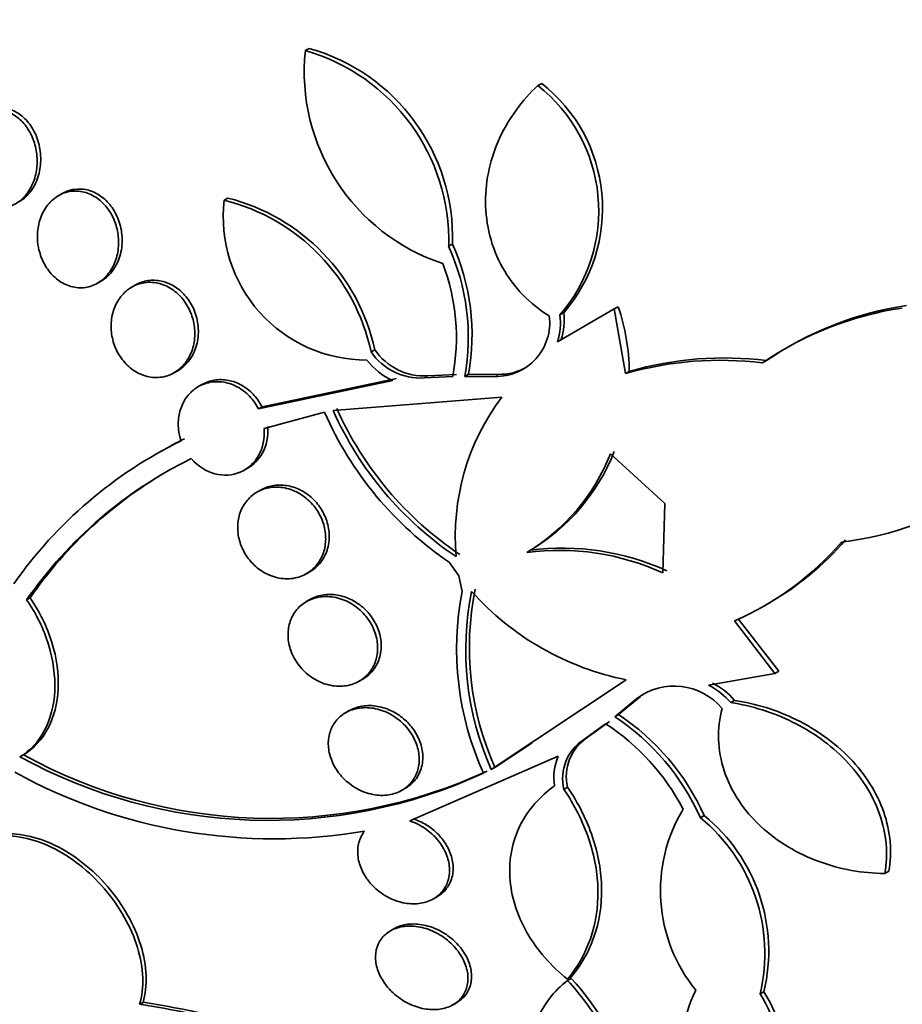
# Model space of a CAD drawing. Units: millimetres. Extents: x 0 to 1478, y 0 to 1758.
# Drawn here: x 229 to 236, y 456 to 464 of the extents above; entities that cross this region are included whole.
import ezdxf
from ezdxf import colors
from ezdxf.entities.mleader import LeaderData, LeaderLine
from ezdxf.math import Vec2, Vec3

# ---------------------------------------------------------------- set-up
doc = ezdxf.new("R2010")
doc.units = ezdxf.units.MM
doc.layers.add('DV6_Défaut', color=7, linetype='Continuous')
doc.layers.add('Défaut', color=7, linetype='Continuous')

# ---------------------------------------------------------------- blocks, each defined once
blk = doc.blocks.new('_DOT')
at = {"color": 0}
blk.add_line((0, 0), (-1, 0), dxfattribs=at)
at = {"color": 0, "const_width": 0.333}
blk.add_lwpolyline([(-0.1665, 0, 1), (0.1665, 0, 1)], format="xyb", close=True, dxfattribs=at)
blk = doc.blocks.new('SE5')
at = {"layer": 'DV6_Défaut', "color": 7, "linetype": 'Continuous', "lineweight": 35}
for p, q in [((231.4114, 464.2168), (231.4432, 464.2352)), ((233.3615, 463.9222), (233.3947, 463.9414)), ((229.3708, 463.0163), (229.3403, 462.9987)), ((230.7314, 462.9605), (230.7621, 462.9782)), ((232.6139, 462.5743), (232.6458, 462.5927)), ((229.6675, 462.2638), (229.6975, 462.2811)), ((229.985, 462.2485), (229.9549, 462.2311)), ((233.5261, 461.7719), (234.0034, 462.0481)), ((234.0034, 462.0481), (234.0362, 462.067)), ((234.0034, 462.0481), (234.0969, 461.5052)), ((233.5474, 461.9977), (233.5797, 462.0163)), ((231.9635, 461.6882), (231.9945, 461.7061)), ((235.2817, 461.6144), (235.2479, 461.5949)), ((230.3103, 461.5126), (230.3405, 461.53)), ((232.177, 461.4643), (231.0488, 461.2262)), ((232.408, 461.4689), (232.6478, 461.4801)), ((232.6792, 461.4982), (232.4391, 461.4869)), ((232.7495, 461.4822), (232.7809, 461.5003)), ((232.7495, 461.4822), (233.0012, 461.4808)), ((233.0328, 461.4991), (232.7809, 461.5003)), ((234.0969, 461.5052), (234.1295, 461.524)), ((230.5435, 461.4131), (230.5135, 461.3958)), ((231.0186, 461.2089), (232.146, 461.4465)), ((233.0594, 461.308), (231.6445, 461.1961)), ((231.0488, 461.2262), (231.0186, 461.2089)), ((231.5724, 461.1809), (231.0659, 461.0433)), ((230.2032, 460.8531), (230.1697, 460.8338)), ((234.4276, 460.4158), (233.9718, 460.8318)), ((230.8987, 460.6945), (230.9286, 460.7117)), ((231.0349, 460.5271), (231.0052, 460.51)), ((234.4118, 459.8325), (234.4276, 460.4158)), ((233.2684, 460.0045), (233.2997, 460.0225)), ((232.6988, 459.8085), (232.619, 459.9217)), ((231.4202, 459.8258), (231.45, 459.843)), ((232.7264, 459.6777), (232.6988, 459.8085)), ((229.102, 459.6229), (229.0733, 459.6064)), ((231.4496, 459.6087), (231.4196, 459.5914)), ((235.0109, 459.4294), (235.3503, 458.9893)), ((235.3831, 459.0082), (235.0435, 459.4482)), ((235.3503, 458.9893), (234.7952, 458.8896)), ((235.3503, 458.9893), (235.3831, 459.0082)), ((231.864, 458.9242), (231.8939, 458.9415)), ((232.9715, 458.1826), (234.1042, 458.9353)), ((234.1916, 458.7773), (234.0073, 458.6256)), ((234.0388, 458.6438), (234.2233, 458.7956)), ((234.9801, 458.7439), (235.0125, 458.7626)), ((231.7787, 458.6764), (231.7484, 458.6589)), ((233.9308, 458.5665), (233.7451, 458.4324)), ((233.7762, 458.4503), (233.9621, 458.5846)), ((234.0073, 458.6256), (234.0388, 458.6438)), ((233.3141, 458.4076), (233.002, 458.2002)), ((229.0172, 458.2893), (229.0457, 458.3058)), ((233.534, 458.2944), (232.2882, 457.7512)), ((232.9715, 458.1826), (233.002, 458.2002)), ((232.2217, 458.0084), (232.2516, 458.0256)), ((233.5805, 458.0161), (233.6114, 458.034)), ((234.7258, 457.7782), (234.7577, 457.7966)), ((236.2733, 457.3094), (236.3066, 457.3286)), ((232.4857, 457.0968), (232.5162, 457.1144)), ((232.1549, 456.8455), (232.1255, 456.8285)), ((233.6102, 456.4227), (233.6409, 456.4404)), ((233.6117, 456.4104), (233.6424, 456.4281)), ((235.2274, 456.2989), (235.2595, 456.3174)), ((230.0213, 456.2118), (230.05, 456.2284)), ((232.6507, 456.208), (232.6807, 456.2253))]:
    blk.add_line(p, q, dxfattribs=at)
at = {"layer": 'DV6_Défaut', "color": 7, "linetype": 'Continuous', "lineweight": 18}
for p, q in [((232.408, 461.4689), (232.4391, 461.4869)), ((233.0012, 461.4808), (233.0328, 461.4991)), ((234.1916, 458.7773), (234.2233, 458.7956)), ((233.7451, 458.4324), (233.7762, 458.4503))]:
    blk.add_line(p, q, dxfattribs=at)
at = {"layer": 'DV6_Défaut', "color": 7, "linetype": 'Continuous', "lineweight": 35}
for centre, radius, start, end in [((233.1002, 464.0399), 1.698, 174.02141, 251.63823), ((230.9528, 462.6195), 1.6618, 358.44017, 73.97971), ((230.9992, 462.6486), 1.6475, 358.05403, 74.36501), ((232.5679, 462.8905), 1.3372, 319.17333, 51.80458), ((232.538, 462.8714), 1.335, 319.12074, 51.91573), ((231.9236, 462.8196), 1.2006, 173.25846, 270.2169), ((230.3279, 461.337), 1.6729, 12.12123, 76.04412), ((230.3502, 461.3462), 1.6832, 12.34669, 75.83474), ((230.9161, 461.8091), 1.8623, 349.89014, 24.26197), ((230.9485, 461.8281), 1.8616, 349.8571, 24.249), ((230.9261, 461.808), 1.7526, 349.21802, 20.7314), ((232.3689, 461.501), 1.7608, 0.74793, 18.75107), ((236.824, 459.3078), 2.7776, 98.36634, 124.57305), ((236.8624, 459.3198), 2.7864, 98.40129, 124.5636), ((233.0103, 461.9322), 0.4514, 268.84867, 7.24738), ((233.0256, 461.9331), 0.5258, 342.14469, 7.05563), ((233.0568, 461.9521), 0.5269, 342.13562, 7.00281), ((232.3778, 461.9678), 0.4998, 214.0143, 273.46088), ((232.4086, 461.9857), 0.4997, 214.02758, 273.49779), ((234.9245, 458.7777), 2.8591, 82.82435, 106.1458), ((232.3862, 461.9735), 0.5792, 217.73551, 245.49619), ((233.0417, 461.9511), 0.4522, 268.86988, 299.92681), ((234.8894, 458.7646), 2.8528, 82.78173, 106.12923), ((234.6121, 460.1409), 1.9424, 143.06911, 185.06722), ((234.3149, 462.3889), 2.8897, 203.99634, 236.21627), ((234.2887, 462.3741), 2.9668, 203.71359, 235.75076), ((234.2867, 462.3725), 2.8923, 204.00105, 236.18936), ((232.0004, 457.614), 3.7058, 116.11421, 144.96287), ((232.0318, 457.6277), 3.7096, 116.11426, 119.60687), ((232.3981, 461.457), 1.6934, 300.93013, 338.33089), ((232.4279, 461.4776), 1.6962, 300.92643, 338.29725), ((232.0403, 457.5462), 3.6121, 116.0355, 145.22485), ((232.0589, 457.5747), 3.597, 119.67118, 145.29004), ((235.5924, 462.7705), 2.6983, 276.7616, 303.78189), ((234.0121, 461.7287), 2.5068, 293.47951, 319.20971), ((234.0419, 461.753), 2.513, 299.97167, 319.18576), ((233.5394, 457.9196), 2.1024, 65.48577, 97.40583), ((233.5715, 457.9324), 2.1077, 65.54789, 97.40879), ((235.2148, 459.1974), 2.5343, 169.07398, 204.35941), ((235.2236, 459.1883), 2.4665, 168.5704, 204.06376), ((235.2461, 459.2046), 2.4586, 168.4989, 204.11324), ((234.5671, 461.2523), 2.3627, 221.81179, 258.70354), ((234.5516, 458.3672), 0.6072, 40.62836, 62.98439), ((234.5067, 458.3573), 0.5251, 40.08518, 126.86976), ((234.5198, 458.3497), 0.6061, 40.57532, 62.96948), ((232.8815, 456.9602), 1.9186, 27.64992, 56.84725), ((232.9016, 456.9598), 1.9995, 24.16306, 56.42383), ((232.9347, 456.9782), 1.9983, 24.17634, 56.45924), ((233.9625, 458.1057), 0.3924, 123.64849, 193.20528), ((233.9936, 458.1235), 0.3925, 123.62703, 193.18522), ((231.0978, 462.0767), 4.3212, 241.2182, 294.73901), ((231.1259, 462.0917), 4.3198, 241.21262, 294.78066), ((233.9465, 458.1149), 0.4499, 156.47797, 188.97972), ((231.1445, 462.0949), 4.494, 241.11895, 279.79354), ((235.721, 457.1661), 1.3297, 149.01466, 218.96323), ((233.7932, 456.6373), 1.4736, 346.72396, 50.73704), ((233.8266, 456.656), 1.4724, 346.70412, 50.77423), ((235.834, 455.7806), 1.2717, 154.40979, 225.47928), ((234.2927, 455.7078), 1.106, 314.82829, 32.30599), ((234.3252, 455.7263), 1.1056, 314.79821, 32.32001), ((228.7301, 447.8494), 8.4615, 66.61626, 81.22243), ((228.7596, 447.8559), 8.4714, 66.64384, 81.23825)]:
    blk.add_arc(centre, radius, start, end, dxfattribs=at)
for centre, major_axis, start_param, end_param in [((244.5976, 468.4805), (13.4168, -23.2385), 0, 3.401435), ((244.1379, 468.2152), (13.2942, -23.0262), 0, 3.446829), ((244.1379, 468.2152), (13.2673, -22.9797), 0, 3.381674), ((243.7137, 467.9702), (13.1729, -22.8162), 0, 3.441293), ((243.0066, 467.562), (12.9528, -22.4349), 0, 3.501547), ((243.0066, 467.562), (12.9253, -22.3872), 0, 3.476037), ((240.5317, 466.1331), (11.988, -20.7639), 0, 3.616357), ((240.1781, 465.929), (11.8227, -20.4775), 0, 3.665205), ((240.1781, 465.929), (-11.7925, 20.4252), 2.64128, 6.283185), ((239.2648, 465.4016), (11.3275, -19.6198), 0, 3.481962), ((239.2648, 465.4016), (11, -19.0526), 0, 3.141593), ((237.497, 464.381), (10.25, -17.7535), 0, 3.141593), ((235.0221, 462.9521), (9.4531, -16.3733), 0, 3.722005), ((235.0221, 462.9521), (9.45, -16.3679), 0, 3.721835), ((234.2872, 462.5278), (9, -15.5885), 0, 3.141593), ((235.0221, 462.9521), (9.25, -16.0215), 0, 3.462818), ((234.2265, 462.4928), (9, -15.5885), 0, 3.519205), ((233.5885, 462.1244), (8.75, -15.1554), 0, 3.63494), ((231.4312, 460.8789), (7.625, -13.2069), 0, 3.141593), ((231.3887, 460.8544), (7.625, -13.2069), 0, 3.811956), ((231.0009, 460.6305), (7.375, -12.7739), 0, 4.02647)]:
    blk.add_ellipse(centre, major_axis=major_axis, ratio=0.57735, start_param=start_param, end_param=end_param, dxfattribs=at)
at = {"layer": 'DV6_Défaut', "color": 7, "linetype": 'Continuous', "lineweight": 18}
for centre, major_axis, start_param, end_param in [((238.5576, 464.9934), (11, -19.0526), 0.019229, 3.140661), ((236.8959, 464.034), (10.25, -17.7535), 0, 3.140559)]:
    blk.add_ellipse(centre, major_axis=major_axis, ratio=0.57735, start_param=start_param, end_param=end_param, dxfattribs=at)
at = {"layer": 'DV6_Défaut', "color": 7, "linetype": 'Continuous', "lineweight": 35}
for points, knots in [([(233.4581, 461.9891), (233.3772, 462.0383), (233.3034, 462.0969), (233.1705, 462.234), (233.1125, 462.3119), (232.9728, 462.5625), (232.9245, 462.7566), (232.9225, 463.1345), (232.9666, 463.3197), (233.121, 463.6522), (233.2295, 463.7987), (233.3615, 463.9222)], [0, 0, 0, 0, 0.125, 0.125, 0.25, 0.25, 0.5, 0.5, 0.75, 0.75, 1, 1, 1, 1]), ([(228.5656, 463.0856), (228.5444, 463.1242), (228.5281, 463.1672), (228.5179, 463.2109), (228.5077, 463.2545), (228.5033, 463.2999), (228.5046, 463.3437), (228.5059, 463.3895), (228.5136, 463.4347), (228.5267, 463.4761), (228.5405, 463.5198), (228.5609, 463.5604), (228.5861, 463.5947), (228.6119, 463.6299), (228.6437, 463.6595), (228.6788, 463.6807), (228.7134, 463.7016), (228.7523, 463.7148), (228.7921, 463.7187), (228.8298, 463.7223), (228.8694, 463.7175), (228.9072, 463.7043), (228.9425, 463.6919), (228.9772, 463.6718), (229.0081, 463.6456), (229.0376, 463.6206), (229.0645, 463.5894), (229.0865, 463.5546), (229.1084, 463.5201), (229.1261, 463.4811), (229.1385, 463.441), (229.1514, 463.3995), (229.159, 463.3556), (229.161, 463.3127), (229.1632, 463.2672), (229.1592, 463.2216), (229.1497, 463.1791), (229.1396, 463.134), (229.1231, 463.0913), (229.1014, 463.0542), (229.0789, 463.0156), (229.0503, 462.982), (229.0178, 462.9563), (228.9853, 462.9307), (228.948, 462.9122), (228.9091, 462.903), (228.8718, 462.8942), (228.8319, 462.8937), (228.793, 462.9022), (228.7566, 462.91), (228.72, 462.926), (228.6868, 462.9488), (228.6553, 462.9704), (228.6259, 462.9987), (228.601, 463.0313), (228.5881, 463.0482), (228.5762, 463.0665), (228.5656, 463.0856)], [0, 0, 0, 0, 0.052056, 0.052056, 0.052056, 0.103957, 0.103957, 0.103957, 0.158244, 0.158244, 0.158244, 0.215659, 0.215659, 0.215659, 0.274778, 0.274778, 0.274778, 0.333142, 0.333142, 0.333142, 0.38846, 0.38846, 0.38846, 0.440066, 0.440066, 0.440066, 0.48917, 0.48917, 0.48917, 0.537893, 0.537893, 0.537893, 0.588252, 0.588252, 0.588252, 0.641605, 0.641605, 0.641605, 0.69825, 0.69825, 0.69825, 0.757113, 0.757113, 0.757113, 0.815905, 0.815905, 0.815905, 0.872171, 0.872171, 0.872171, 0.924771, 0.924771, 0.924771, 0.974458, 0.974458, 0.974458, 1, 1, 1, 1]), ([(229.0123, 462.9496), (229.0269, 462.958), (229.0409, 462.9678), (229.054, 462.9788), (229.0847, 463.0044), (229.1116, 463.0371), (229.1329, 463.0743), (229.1551, 463.113), (229.1718, 463.1577), (229.1815, 463.2048), (229.1912, 463.252), (229.194, 463.3029), (229.1894, 463.3531), (229.185, 463.4013), (229.1735, 463.4503), (229.1556, 463.4953), (229.1388, 463.5374), (229.1159, 463.5772), (229.0887, 463.611), (229.0631, 463.6428), (229.033, 463.6701), (229.0011, 463.6905), (228.9698, 463.7105), (228.9359, 463.7244), (228.9022, 463.7315), (228.8677, 463.7387), (228.8325, 463.739), (228.7992, 463.7328), (228.7692, 463.7271), (228.7401, 463.7161), (228.7132, 463.7006)], [0, 0, 0, 0, 0.048274, 0.048274, 0.048274, 0.161008, 0.161008, 0.161008, 0.278501, 0.278501, 0.278501, 0.396394, 0.396394, 0.396394, 0.50959, 0.50959, 0.50959, 0.615333, 0.615333, 0.615333, 0.714835, 0.714835, 0.714835, 0.81197, 0.81197, 0.81197, 0.911031, 0.911031, 0.911031, 1, 1, 1, 1]), ([(229.1965, 462.4802), (229.1802, 462.5224), (229.1697, 462.5678), (229.1656, 462.6124), (229.1616, 462.6569), (229.1638, 462.7018), (229.1717, 462.7437), (229.18, 462.7877), (229.1949, 462.8296), (229.2149, 462.8664), (229.2359, 462.9052), (229.2633, 462.9394), (229.2948, 462.9663), (229.3269, 462.9938), (229.3643, 463.0144), (229.4038, 463.0261), (229.4425, 463.0375), (229.4844, 463.0406), (229.5257, 463.0345), (229.5646, 463.0288), (229.6042, 463.0148), (229.6407, 462.9932), (229.6747, 462.9731), (229.707, 462.9458), (229.7346, 462.9137), (229.761, 462.8829), (229.7838, 462.8469), (229.8012, 462.8087), (229.8187, 462.7704), (229.8312, 462.7289), (229.8381, 462.6875), (229.8452, 462.6444), (229.8465, 462.6002), (229.8422, 462.5583), (229.8376, 462.5138), (229.8266, 462.4706), (229.8102, 462.4318), (229.7929, 462.3907), (229.7692, 462.3535), (229.7409, 462.3229), (229.7117, 462.2914), (229.6769, 462.2661), (229.6393, 462.2494), (229.6021, 462.2329), (229.5609, 462.2244), (229.5195, 462.2252), (229.4802, 462.226), (229.4394, 462.2352), (229.401, 462.2526), (229.3651, 462.2688), (229.3304, 462.2926), (229.2999, 462.322), (229.271, 462.35), (229.2451, 462.3838), (229.2246, 462.4206), (229.2139, 462.4396), (229.2045, 462.4596), (229.1965, 462.4802)], [0, 0, 0, 0, 0.052631, 0.052631, 0.052631, 0.105102, 0.105102, 0.105102, 0.160064, 0.160064, 0.160064, 0.217983, 0.217983, 0.217983, 0.277166, 0.277166, 0.277166, 0.335061, 0.335061, 0.335061, 0.389612, 0.389612, 0.389612, 0.440564, 0.440564, 0.440564, 0.489411, 0.489411, 0.489411, 0.538318, 0.538318, 0.538318, 0.589204, 0.589204, 0.589204, 0.643242, 0.643242, 0.643242, 0.70047, 0.70047, 0.70047, 0.759531, 0.759531, 0.759531, 0.817986, 0.817986, 0.817986, 0.873537, 0.873537, 0.873537, 0.925431, 0.925431, 0.925431, 0.974742, 0.974742, 0.974742, 1, 1, 1, 1]), ([(229.6973, 462.281), (229.7087, 462.2876), (229.7198, 462.295), (229.7303, 462.3032), (229.7626, 462.328), (229.7911, 462.3602), (229.8136, 462.3971), (229.8368, 462.4352), (229.8543, 462.4794), (229.8644, 462.5262), (229.8743, 462.5724), (229.8773, 462.6225), (229.8725, 462.672), (229.8679, 462.719), (229.8562, 462.7668), (229.838, 462.8108), (229.821, 462.852), (229.7978, 462.891), (229.7705, 462.9243), (229.7444, 462.9559), (229.7139, 462.9833), (229.6815, 463.004), (229.6493, 463.0246), (229.6145, 463.0394), (229.5797, 463.0474), (229.5437, 463.0557), (229.507, 463.0571), (229.4721, 463.0519), (229.4365, 463.0466), (229.402, 463.0343), (229.3708, 463.0163)], [0, 0, 0, 0, 0.037409, 0.037409, 0.037409, 0.152036, 0.152036, 0.152036, 0.270254, 0.270254, 0.270254, 0.387173, 0.387173, 0.387173, 0.498114, 0.498114, 0.498114, 0.601569, 0.601569, 0.601569, 0.699852, 0.699852, 0.699852, 0.797191, 0.797191, 0.797191, 0.897672, 0.897672, 0.897672, 1, 1, 1, 1]), ([(230.3404, 461.53), (230.3519, 461.5366), (230.3631, 461.5441), (230.3737, 461.5522), (230.4067, 461.5775), (230.4357, 461.6103), (230.4582, 461.648), (230.481, 461.6862), (230.4978, 461.7305), (230.5066, 461.7772), (230.5153, 461.8226), (230.5167, 461.8717), (230.5103, 461.9199), (230.5043, 461.9652), (230.4912, 462.0111), (230.4718, 462.0533), (230.4536, 462.0928), (230.4294, 462.1301), (230.4014, 462.1619), (230.3742, 462.1926), (230.3427, 462.219), (230.3095, 462.2391), (230.2759, 462.2594), (230.2397, 462.2739), (230.2037, 462.2817), (230.1661, 462.2899), (230.1277, 462.2912), (230.0913, 462.2857), (230.0539, 462.2801), (230.0176, 462.2673), (229.985, 462.2485)], [0, 0, 0, 0, 0.037359, 0.037359, 0.037359, 0.153948, 0.153948, 0.153948, 0.272283, 0.272283, 0.272283, 0.387173, 0.387173, 0.387173, 0.494968, 0.494968, 0.494968, 0.595843, 0.595843, 0.595843, 0.693195, 0.693195, 0.693195, 0.791387, 0.791387, 0.791387, 0.894077, 0.894077, 0.894077, 1, 1, 1, 1]), ([(229.8236, 461.7102), (229.8053, 461.7504), (229.7926, 461.7938), (229.7864, 461.8368), (229.7801, 461.8798), (229.78, 461.9234), (229.7858, 461.9645), (229.7918, 462.0073), (229.8043, 462.0484), (229.822, 462.085), (229.8408, 462.1238), (229.866, 462.1586), (229.8956, 462.1867), (229.9263, 462.2159), (229.9627, 462.2387), (230.0016, 462.2531), (230.0406, 462.2675), (230.0835, 462.2739), (230.1264, 462.2711), (230.1676, 462.2684), (230.21, 462.2571), (230.2498, 462.2379), (230.2869, 462.2198), (230.3227, 462.1942), (230.3538, 462.1631), (230.383, 462.1338), (230.4089, 462.0988), (230.4291, 462.0611), (230.4489, 462.0242), (230.4639, 461.9838), (230.473, 461.9431), (230.4823, 461.9016), (230.4858, 461.8588), (230.4836, 461.8178), (230.4813, 461.7746), (230.4726, 461.7325), (230.4585, 461.6942), (230.4435, 461.6535), (230.422, 461.6162), (230.3958, 461.5849), (230.3684, 461.5521), (230.335, 461.5251), (230.2984, 461.5061), (230.2614, 461.4868), (230.2199, 461.4752), (230.1775, 461.4728), (230.1364, 461.4704), (230.0932, 461.4765), (230.052, 461.4913), (230.0132, 461.5051), (229.975, 461.5269), (229.9411, 461.555), (229.9092, 461.5814), (229.8802, 461.6141), (229.8566, 461.6502), (229.8442, 461.6692), (229.8331, 461.6894), (229.8236, 461.7102)], [0, 0, 0, 0, 0.051176, 0.051176, 0.051176, 0.102213, 0.102213, 0.102213, 0.15539, 0.15539, 0.15539, 0.211852, 0.211852, 0.211852, 0.270638, 0.270638, 0.270638, 0.329552, 0.329552, 0.329552, 0.386069, 0.386069, 0.386069, 0.438865, 0.438865, 0.438865, 0.488592, 0.488592, 0.488592, 0.537197, 0.537197, 0.537197, 0.586815, 0.586815, 0.586815, 0.639071, 0.639071, 0.639071, 0.69466, 0.69466, 0.69466, 0.752987, 0.752987, 0.752987, 0.8121, 0.8121, 0.8121, 0.869432, 0.869432, 0.869432, 0.923266, 0.923266, 0.923266, 0.973751, 0.973751, 0.973751, 1, 1, 1, 1]), ([(230.3693, 460.9415), (230.3588, 460.9722), (230.3517, 461.004), (230.3482, 461.0355), (230.3434, 461.0775), (230.345, 461.1199), (230.3524, 461.1594), (230.3601, 461.2004), (230.3743, 461.2393), (230.3937, 461.2735), (230.4142, 461.3099), (230.441, 461.3418), (230.472, 461.3671), (230.5044, 461.3936), (230.5422, 461.4135), (230.5824, 461.4252), (230.623, 461.437), (230.6672, 461.4407), (230.7112, 461.4354), (230.7538, 461.4303), (230.7975, 461.4167), (230.8381, 461.3953), (230.8761, 461.3752), (230.9126, 461.3476), (230.9439, 461.3148), (230.9732, 461.284), (230.9989, 461.2477), (231.0185, 461.2091), (231.0186, 461.209), (231.0186, 461.2089), (231.0186, 461.2089)], [0, 0, 0, 0, 0.079486, 0.079486, 0.079486, 0.185818, 0.185818, 0.185818, 0.296249, 0.296249, 0.296249, 0.413625, 0.413625, 0.413625, 0.536566, 0.536566, 0.536566, 0.660928, 0.660928, 0.660928, 0.78128, 0.78128, 0.78128, 0.894059, 0.894059, 0.894059, 0.999772, 0.999772, 0.999772, 1, 1, 1, 1]), ([(231.0488, 461.2262), (231.0481, 461.2276), (231.0474, 461.2289), (231.0467, 461.2302), (231.0271, 461.268), (231.0016, 461.3035), (230.9726, 461.3336), (230.944, 461.3633), (230.9112, 461.3887), (230.8769, 461.4079), (230.8417, 461.4277), (230.8039, 461.4415), (230.7666, 461.4488), (230.7271, 461.4565), (230.6871, 461.4571), (230.6493, 461.4509), (230.6119, 461.4447), (230.5758, 461.4318), (230.5434, 461.4131)], [0, 0, 0, 0, 0.006698, 0.006698, 0.006698, 0.200561, 0.200561, 0.200561, 0.39136, 0.39136, 0.39136, 0.587325, 0.587325, 0.587325, 0.794388, 0.794388, 0.794388, 1, 1, 1, 1]), ([(230.9287, 460.7118), (230.9782, 460.7404), (231.02, 460.7828), (231.0859, 460.9008), (231.1027, 460.9794), (231.0959, 461.0607)], [0, 0, 0, 0, 0.450956, 0.450956, 1, 1, 1, 1]), ([(231.0659, 461.0433), (231.0726, 460.9618), (231.0557, 460.8829), (230.9834, 460.7538), (230.9293, 460.705), (230.8009, 460.6503), (230.726, 460.645), (230.581, 460.6836), (230.5098, 460.728), (230.4548, 460.7917)], [0, 0, 0, 0, 0.25, 0.25, 0.5, 0.5, 0.75, 0.75, 1, 1, 1, 1]), ([(230.9103, 459.9875), (230.8879, 460.0236), (230.8704, 460.0633), (230.8592, 460.1034), (230.8481, 460.1434), (230.8429, 460.1849), (230.8438, 460.2244), (230.8448, 460.2648), (230.8522, 460.3043), (230.865, 460.34), (230.8786, 460.3778), (230.8986, 460.4124), (230.9233, 460.4415), (230.9495, 460.4724), (230.9816, 460.498), (231.0171, 460.5165), (231.0541, 460.5358), (231.0959, 460.5478), (231.139, 460.5515), (231.1823, 460.5552), (231.2282, 460.5505), (231.2727, 460.5373), (231.3155, 460.5247), (231.3583, 460.5038), (231.3968, 460.4761), (231.4329, 460.4502), (231.4663, 460.4176), (231.4937, 460.3809), (231.5195, 460.3465), (231.5407, 460.3076), (231.5555, 460.2676), (231.57, 460.2287), (231.5787, 460.1877), (231.5813, 460.1479), (231.5839, 460.1074), (231.5803, 460.0671), (231.571, 460.03), (231.5612, 459.991), (231.5449, 459.9545), (231.5237, 459.9229), (231.5012, 459.8894), (231.4725, 459.8605), (231.44, 459.8383), (231.4058, 459.8149), (231.3665, 459.7983), (231.3251, 459.7899), (231.2831, 459.7812), (231.2377, 459.7808), (231.1929, 459.789), (231.1493, 459.7969), (231.105, 459.8133), (231.0641, 459.8371), (231.0256, 459.8595), (230.9891, 459.8893), (230.9581, 459.9238), (230.9405, 459.9435), (230.9243, 459.9649), (230.9103, 459.9875)], [0, 0, 0, 0, 0.049195, 0.049195, 0.049195, 0.098329, 0.098329, 0.098329, 0.148416, 0.148416, 0.148416, 0.201289, 0.201289, 0.201289, 0.257438, 0.257438, 0.257438, 0.316072, 0.316072, 0.316072, 0.375098, 0.375098, 0.375098, 0.431954, 0.431954, 0.431954, 0.485133, 0.485133, 0.485133, 0.535098, 0.535098, 0.535098, 0.583718, 0.583718, 0.583718, 0.633148, 0.633148, 0.633148, 0.685086, 0.685086, 0.685086, 0.740341, 0.740341, 0.740341, 0.798461, 0.798461, 0.798461, 0.857613, 0.857613, 0.857613, 0.915234, 0.915234, 0.915234, 0.969453, 0.969453, 0.969453, 1, 1, 1, 1]), ([(231.4501, 459.8431), (231.4665, 459.8526), (231.4821, 459.8636), (231.4965, 459.8759), (231.5286, 459.9033), (231.5558, 459.9381), (231.5754, 459.9776), (231.5944, 460.016), (231.6068, 460.0599), (231.6108, 460.1056), (231.6145, 460.1485), (231.6109, 460.1942), (231.6, 460.2384), (231.5898, 460.2798), (231.5728, 460.3211), (231.5504, 460.3586), (231.5289, 460.3947), (231.5019, 460.4283), (231.4716, 460.4567), (231.4412, 460.4853), (231.4068, 460.5094), (231.3711, 460.5275), (231.3338, 460.5464), (231.2943, 460.5592), (231.2553, 460.5654), (231.214, 460.5721), (231.1724, 460.5714), (231.1334, 460.5638), (231.0985, 460.557), (231.0649, 460.5445), (231.0347, 460.527)], [0, 0, 0, 0, 0.052968, 0.052968, 0.052968, 0.171292, 0.171292, 0.171292, 0.28649, 0.28649, 0.28649, 0.394722, 0.394722, 0.394722, 0.49591, 0.49591, 0.49591, 0.593313, 0.593313, 0.593313, 0.69129, 0.69129, 0.69129, 0.793574, 0.793574, 0.793574, 0.902314, 0.902314, 0.902314, 1, 1, 1, 1]), ([(231.8939, 458.9415), (231.9178, 458.9553), (231.9398, 458.9722), (231.9589, 458.9918), (231.988, 459.0214), (232.0115, 459.058), (232.0268, 459.0986), (232.0414, 459.1372), (232.049, 459.1806), (232.0484, 459.2249), (232.0478, 459.2662), (232.04, 459.3094), (232.0256, 459.3507), (232.0119, 459.3899), (231.9918, 459.4283), (231.9671, 459.4628), (231.9426, 459.497), (231.913, 459.5282), (231.8808, 459.5542), (231.8475, 459.5811), (231.8106, 459.6031), (231.7729, 459.6191), (231.733, 459.6359), (231.6912, 459.6465), (231.6506, 459.6502), (231.6074, 459.6542), (231.5645, 459.6506), (231.5251, 459.6399), (231.4984, 459.6327), (231.4728, 459.6221), (231.4492, 459.6085)], [0, 0, 0, 0, 0.077185, 0.077185, 0.077185, 0.194231, 0.194231, 0.194231, 0.305493, 0.305493, 0.305493, 0.40925, 0.40925, 0.40925, 0.507645, 0.507645, 0.507645, 0.604861, 0.604861, 0.604861, 0.705027, 0.705027, 0.705027, 0.811021, 0.811021, 0.811021, 0.923676, 0.923676, 0.923676, 1, 1, 1, 1]), ([(229.0172, 458.2893), (229.1035, 458.3409), (229.1737, 458.4167), (229.2738, 458.6068), (229.3031, 458.7212), (229.3146, 458.967), (229.2967, 459.1007), (229.2163, 459.3617), (229.1539, 459.4903), (229.0733, 459.6064)], [0, 0, 0, 0, 0.25, 0.25, 0.5, 0.5, 0.75, 0.75, 1, 1, 1, 1]), ([(229.102, 459.6229), (229.1816, 459.5083), (229.2444, 459.3801), (229.3257, 459.1164), (229.3433, 458.9838), (229.3316, 458.7367), (229.302, 458.6225), (229.2021, 458.4332), (229.131, 458.3567), (229.0457, 458.3058)], [0, 0, 0, 0, 0.25, 0.25, 0.5, 0.5, 0.75, 0.75, 1, 1, 1, 1]), ([(231.3018, 459.1508), (231.2848, 459.1892), (231.2735, 459.2301), (231.2688, 459.27), (231.2641, 459.3098), (231.2658, 459.3497), (231.2735, 459.3865), (231.2814, 459.4243), (231.2957, 459.4598), (231.3151, 459.4907), (231.3356, 459.5235), (231.3623, 459.5519), (231.393, 459.5741), (231.4254, 459.5977), (231.4632, 459.615), (231.5033, 459.6247), (231.5448, 459.6348), (231.59, 459.6372), (231.6352, 459.6313), (231.6801, 459.6254), (231.7263, 459.6111), (231.7696, 459.5893), (231.8109, 459.5685), (231.8506, 459.5401), (231.8849, 459.5063), (231.9169, 459.4748), (231.9451, 459.4377), (231.9666, 459.3983), (231.9869, 459.3611), (232.0018, 459.3207), (232.0101, 459.2807), (232.0183, 459.2414), (232.0203, 459.2013), (232.0162, 459.1637), (232.0121, 459.1251), (232.0015, 459.0881), (231.9856, 459.0552), (231.9688, 459.0204), (231.9457, 458.9894), (231.9183, 458.9641), (231.8892, 458.9372), (231.8544, 458.9161), (231.8168, 458.9021), (231.7774, 458.8875), (231.7339, 458.8804), (231.6896, 458.8814), (231.645, 458.8824), (231.5983, 458.8918), (231.5538, 458.9091), (231.5109, 458.9258), (231.4686, 458.9505), (231.4312, 458.9813), (231.3961, 459.0101), (231.3642, 459.0452), (231.3388, 459.0835), (231.3245, 459.1049), (231.3121, 459.1276), (231.3018, 459.1508)], [0, 0, 0, 0, 0.049442, 0.049442, 0.049442, 0.098805, 0.098805, 0.098805, 0.149377, 0.149377, 0.149377, 0.202933, 0.202933, 0.202933, 0.259716, 0.259716, 0.259716, 0.31864, 0.31864, 0.31864, 0.377411, 0.377411, 0.377411, 0.433558, 0.433558, 0.433558, 0.485962, 0.485962, 0.485962, 0.535464, 0.535464, 0.535464, 0.584082, 0.584082, 0.584082, 0.633921, 0.633921, 0.633921, 0.686524, 0.686524, 0.686524, 0.742464, 0.742464, 0.742464, 0.800992, 0.800992, 0.800992, 0.860037, 0.860037, 0.860037, 0.917047, 0.917047, 0.917047, 0.970481, 0.970481, 0.970481, 1, 1, 1, 1]), ([(234.9801, 458.7439), (235.1587, 458.7169), (235.3332, 458.6631), (235.5829, 458.54), (235.6619, 458.4928), (235.811, 458.3857), (235.882, 458.3249), (236.0097, 458.1923), (236.0657, 458.1215), (236.1614, 457.9704), (236.2012, 457.889), (236.2871, 457.6433), (236.3021, 457.4711), (236.2733, 457.3094)], [0, 0, 0, 0, 0.25, 0.25, 0.375, 0.375, 0.5, 0.5, 0.625, 0.625, 0.75, 0.75, 1, 1, 1, 1]), ([(236.3066, 457.3286), (236.321, 457.4092), (236.3247, 457.4912), (236.3106, 457.6577), (236.2923, 457.7427), (236.2355, 457.9061), (236.1963, 457.9866), (236.1003, 458.1388), (236.0442, 458.2099), (235.8527, 458.4092), (235.6983, 458.5183), (235.3675, 458.6812), (235.1908, 458.7357), (235.0125, 458.7626)], [0, 0, 0, 0, 0.125, 0.125, 0.25, 0.25, 0.375, 0.375, 0.5, 0.5, 0.75, 0.75, 1, 1, 1, 1]), ([(231.7005, 458.1431), (231.674, 458.1761), (231.6517, 458.213), (231.6357, 458.251), (231.6196, 458.289), (231.6093, 458.329), (231.6057, 458.3677), (231.6021, 458.4061), (231.6048, 458.4442), (231.6135, 458.4791), (231.6225, 458.5149), (231.6378, 458.5483), (231.6581, 458.577), (231.6796, 458.6073), (231.707, 458.633), (231.7383, 458.6528), (231.7714, 458.6737), (231.8097, 458.6884), (231.85, 458.6958), (231.8921, 458.7036), (231.9377, 458.7038), (231.983, 458.6961), (232.0287, 458.6884), (232.0755, 458.6725), (232.1191, 458.6495), (232.1611, 458.6272), (232.2015, 458.5976), (232.2362, 458.5629), (232.2686, 458.5305), (232.297, 458.4926), (232.3184, 458.4527), (232.3385, 458.4152), (232.3529, 458.3749), (232.3605, 458.3352), (232.3679, 458.2966), (232.3689, 458.2576), (232.3638, 458.2213), (232.3586, 458.1844), (232.3469, 458.1493), (232.33, 458.1185), (232.3123, 458.0861), (232.2883, 458.0577), (232.2602, 458.0348), (232.2304, 458.0106), (232.195, 457.9921), (232.1571, 457.9805), (232.1171, 457.9684), (232.0732, 457.9636), (232.0287, 457.9665), (231.9834, 457.9695), (231.9362, 457.9806), (231.8914, 457.9993), (231.8476, 458.0176), (231.8047, 458.0436), (231.7668, 458.0754), (231.7428, 458.0956), (231.7203, 458.1185), (231.7005, 458.1431)], [0, 0, 0, 0, 0.049116, 0.049116, 0.049116, 0.098272, 0.098272, 0.098272, 0.147014, 0.147014, 0.147014, 0.197009, 0.197009, 0.197009, 0.249732, 0.249732, 0.249732, 0.305735, 0.305735, 0.305735, 0.364292, 0.364292, 0.364292, 0.423362, 0.423362, 0.423362, 0.480371, 0.480371, 0.480371, 0.533732, 0.533732, 0.533732, 0.583816, 0.583816, 0.583816, 0.632452, 0.632452, 0.632452, 0.681802, 0.681802, 0.681802, 0.733597, 0.733597, 0.733597, 0.788696, 0.788696, 0.788696, 0.846713, 0.846713, 0.846713, 0.905876, 0.905876, 0.905876, 0.963626, 0.963626, 0.963626, 1, 1, 1, 1]), ([(232.2516, 458.0257), (232.2789, 458.0414), (232.3035, 458.0613), (232.3241, 458.0846), (232.3506, 458.1146), (232.3712, 458.1513), (232.3835, 458.1914), (232.3949, 458.229), (232.3994, 458.2708), (232.396, 458.3131), (232.3928, 458.3527), (232.3826, 458.3937), (232.3663, 458.4327), (232.3506, 458.4704), (232.3286, 458.507), (232.3025, 458.5399), (232.276, 458.573), (232.2446, 458.6031), (232.2108, 458.628), (232.1754, 458.6541), (232.1365, 458.6753), (232.0971, 458.6904), (232.0552, 458.7064), (232.0116, 458.7158), (231.9696, 458.7184), (231.9253, 458.721), (231.8816, 458.716), (231.8419, 458.7038), (231.8196, 458.6969), (231.7982, 458.6876), (231.7783, 458.6761)], [0, 0, 0, 0, 0.089066, 0.089066, 0.089066, 0.203726, 0.203726, 0.203726, 0.311237, 0.311237, 0.311237, 0.411898, 0.411898, 0.411898, 0.509166, 0.509166, 0.509166, 0.6074, 0.6074, 0.6074, 0.710218, 0.710218, 0.710218, 0.819583, 0.819583, 0.819583, 0.935038, 0.935038, 0.935038, 1, 1, 1, 1]), ([(236.2733, 457.3094), (236.0857, 457.3119), (235.9016, 457.344), (235.6313, 457.4431), (235.5438, 457.4845), (235.3795, 457.5829), (235.301, 457.6413), (235.1613, 457.7715), (235.0999, 457.843), (234.9957, 458.0002), (234.9544, 458.0846), (234.8974, 458.2572), (234.8813, 458.3476), (234.8758, 458.5237), (234.8861, 458.6112), (234.9084, 458.6954)], [0, 0, 0, 0, 0.25, 0.25, 0.375, 0.375, 0.5, 0.5, 0.625, 0.625, 0.75, 0.75, 0.875, 0.875, 1, 1, 1, 1]), ([(233.6102, 456.4227), (233.541, 456.4782), (233.4778, 456.5386), (233.3639, 456.6695), (233.3129, 456.7408), (233.1871, 456.9609), (233.1369, 457.1216), (233.1183, 457.4322), (233.1493, 457.5833), (233.2812, 457.8471), (233.3798, 457.958), (233.5021, 458.0447)], [0, 0, 0, 0, 0.125, 0.125, 0.25, 0.25, 0.5, 0.5, 0.75, 0.75, 1, 1, 1, 1]), ([(233.5805, 458.0161), (233.6709, 457.8831), (233.7409, 457.7442), (233.8387, 457.4539), (233.8643, 457.3089), (233.8704, 456.8813), (233.7777, 456.6211), (233.6102, 456.4227)], [0, 0, 0, 0, 0.25, 0.25, 0.5, 0.5, 1, 1, 1, 1]), ([(233.6409, 456.4404), (233.7248, 456.5396), (233.7892, 456.652), (233.8773, 456.904), (233.8991, 457.0399), (233.8956, 457.3236), (233.8699, 457.4707), (233.7733, 457.7585), (233.7019, 457.9009), (233.6114, 458.034)], [0, 0, 0, 0, 0.25, 0.25, 0.5, 0.5, 0.75, 0.75, 1, 1, 1, 1]), ([(232.2882, 457.7512), (232.2921, 457.7499), (232.296, 457.7485), (232.2999, 457.7472), (232.3454, 457.731), (232.3905, 457.7071), (232.4311, 457.6772), (232.4699, 457.6486), (232.5058, 457.6136), (232.5349, 457.5752), (232.562, 457.5393), (232.5841, 457.4994), (232.5988, 457.459), (232.6127, 457.4209), (232.6203, 457.3814), (232.6212, 457.3437), (232.622, 457.3069), (232.6163, 457.2708), (232.6047, 457.2385), (232.593, 457.2054), (232.5748, 457.1752), (232.552, 457.15), (232.5279, 457.1234), (232.4981, 457.1016), (232.4649, 457.0859), (232.4297, 457.0693), (232.3897, 457.0591), (232.3482, 457.0559), (232.3048, 457.0526), (232.2584, 457.0569), (232.2129, 457.0686), (232.1669, 457.0804), (232.1204, 457.1001), (232.0776, 457.1263), (232.0362, 457.1516), (231.9971, 457.1839), (231.9642, 457.2205), (231.9437, 457.2432), (231.9252, 457.268), (231.9096, 457.2937), (231.8882, 457.3292), (231.8718, 457.3675), (231.862, 457.4054), (231.8522, 457.4434), (231.8486, 457.482), (231.8516, 457.5182), (231.8546, 457.5542), (231.8641, 457.5887), (231.8791, 457.6192), (231.8874, 457.6361), (231.8974, 457.6519), (231.909, 457.6664)], [0, 0, 0, 0, 0.006126, 0.006126, 0.006126, 0.078554, 0.078554, 0.078554, 0.147925, 0.147925, 0.147925, 0.212706, 0.212706, 0.212706, 0.273784, 0.273784, 0.273784, 0.33359, 0.33359, 0.33359, 0.394738, 0.394738, 0.394738, 0.45919, 0.45919, 0.45919, 0.527748, 0.527748, 0.527748, 0.599609, 0.599609, 0.599609, 0.672315, 0.672315, 0.672315, 0.742712, 0.742712, 0.742712, 0.786157, 0.786157, 0.786157, 0.846413, 0.846413, 0.846413, 0.906694, 0.906694, 0.906694, 0.966777, 0.966777, 0.966777, 1, 1, 1, 1]), ([(232.5163, 457.1144), (232.5172, 457.115), (232.5182, 457.1155), (232.5191, 457.1161), (232.5537, 457.1366), (232.5837, 457.1646), (232.6058, 457.1979), (232.6268, 457.2293), (232.6413, 457.2665), (232.6476, 457.3061), (232.6535, 457.3431), (232.6524, 457.3832), (232.6442, 457.423), (232.6363, 457.461), (232.6218, 457.4996), (232.602, 457.5357), (232.5822, 457.5717), (232.5566, 457.6061), (232.5275, 457.6364), (232.4972, 457.6679), (232.4624, 457.6958), (232.4258, 457.7184), (232.3915, 457.7395), (232.3549, 457.7565), (232.3182, 457.7685)], [0, 0, 0, 0, 0.004391, 0.004391, 0.004391, 0.165362, 0.165362, 0.165362, 0.317561, 0.317561, 0.317561, 0.459535, 0.459535, 0.459535, 0.594948, 0.594948, 0.594948, 0.729738, 0.729738, 0.729738, 0.869419, 0.869419, 0.869419, 1, 1, 1, 1]), ([(230.0213, 456.2118), (230.062, 456.3493), (230.0558, 456.5161), (229.9504, 456.861), (229.8525, 457.0338), (229.5996, 457.3287), (229.4433, 457.4513), (229.206, 457.5668), (229.1251, 457.5947), (228.9692, 457.6261), (228.894, 457.6298), (228.823, 457.6211)], [0, 0, 0, 0, 0.25, 0.25, 0.5, 0.5, 0.75, 0.75, 0.875, 0.875, 1, 1, 1, 1]), ([(228.8514, 457.6375), (228.9225, 457.6462), (228.9972, 457.6425), (229.1537, 457.6111), (229.2342, 457.5833), (229.4719, 457.4678), (229.6283, 457.345), (229.8808, 457.0507), (229.979, 456.8776), (230.0845, 456.5329), (230.0907, 456.366), (230.05, 456.2284)], [0, 0, 0, 0, 0.125, 0.125, 0.25, 0.25, 0.5, 0.5, 0.75, 0.75, 1, 1, 1, 1]), ([(232.0719, 456.3954), (232.0484, 456.4299), (232.0297, 456.4674), (232.0176, 456.5047), (232.0055, 456.542), (231.9996, 456.5803), (232.0006, 456.6162), (232.0016, 456.6516), (232.0091, 456.6856), (232.0225, 456.7157), (232.036, 456.7462), (232.0558, 456.7735), (232.0801, 456.7956), (232.1056, 456.8188), (232.1366, 456.8371), (232.1707, 456.8493), (232.2069, 456.8623), (232.2474, 456.8689), (232.2891, 456.8688), (232.333, 456.8687), (232.3794, 456.8613), (232.4246, 456.847), (232.4708, 456.8325), (232.5171, 456.8104), (232.5593, 456.7825), (232.6006, 456.7552), (232.6393, 456.7213), (232.6715, 456.6839), (232.7018, 456.6485), (232.7271, 456.6088), (232.7449, 456.5684), (232.7614, 456.5305), (232.7718, 456.491), (232.7749, 456.4532), (232.7778, 456.4168), (232.7741, 456.3812), (232.7643, 456.3491), (232.7544, 456.3169), (232.7382, 456.2874), (232.717, 456.2626), (232.695, 456.2369), (232.6672, 456.2156), (232.6359, 456.2001), (232.6026, 456.1836), (232.5646, 456.1731), (232.5248, 456.1692), (232.4827, 456.165), (232.4375, 456.1681), (232.3926, 456.178), (232.3464, 456.1882), (232.2993, 456.206), (232.2554, 456.2302), (232.212, 456.2541), (232.1704, 456.2849), (232.1347, 456.3203), (232.1113, 456.3434), (232.09, 456.3688), (232.0719, 456.3954)], [0, 0, 0, 0, 0.049491, 0.049491, 0.049491, 0.09905, 0.09905, 0.09905, 0.147793, 0.147793, 0.147793, 0.197225, 0.197225, 0.197225, 0.249023, 0.249023, 0.249023, 0.304055, 0.304055, 0.304055, 0.362008, 0.362008, 0.362008, 0.421196, 0.421196, 0.421196, 0.479065, 0.479065, 0.479065, 0.533574, 0.533574, 0.533574, 0.584493, 0.584493, 0.584493, 0.633332, 0.633332, 0.633332, 0.682257, 0.682257, 0.682257, 0.733182, 0.733182, 0.733182, 0.787268, 0.787268, 0.787268, 0.844536, 0.844536, 0.844536, 0.903611, 0.903611, 0.903611, 0.962048, 0.962048, 0.962048, 1, 1, 1, 1]), ([(232.6814, 456.2257), (232.6878, 456.2295), (232.6941, 456.2334), (232.7001, 456.2376), (232.7313, 456.2593), (232.7575, 456.288), (232.7755, 456.3214), (232.7924, 456.3525), (232.8028, 456.3887), (232.8053, 456.4267), (232.8077, 456.4624), (232.8033, 456.5007), (232.7923, 456.5383), (232.7816, 456.575), (232.7644, 456.612), (232.7424, 456.6463), (232.72, 456.6814), (232.692, 456.7146), (232.6607, 456.7437), (232.6277, 456.7744), (232.5904, 456.8013), (232.5515, 456.8227), (232.5102, 456.8455), (232.4661, 456.8627), (232.4226, 456.8732), (232.377, 456.8843), (232.3307, 456.8883), (232.2876, 456.8848), (232.2439, 456.8814), (232.2021, 456.8701), (232.1662, 456.8517), (232.1624, 456.8497), (232.1585, 456.8476), (232.1547, 456.8454)], [0, 0, 0, 0, 0.0218436, 0.0218436, 0.0218436, 0.1352078, 0.1352078, 0.1352078, 0.2411259, 0.2411259, 0.2411259, 0.340758, 0.340758, 0.340758, 0.4379605, 0.4379605, 0.4379605, 0.5370377, 0.5370377, 0.5370377, 0.6413101, 0.6413101, 0.6413101, 0.7522682, 0.7522682, 0.7522682, 0.868832, 0.868832, 0.868832, 0.9871762, 0.9871762, 0.9871762, 1, 1, 1, 1]), ([(233.9932, 454.8891), (234.0546, 454.9952), (234.0935, 455.1124), (234.125, 455.3693), (234.1166, 455.5035), (234.0206, 455.9168), (233.8627, 456.1926), (233.6424, 456.4281)], [0, 0, 0, 0, 0.25, 0.25, 0.5, 0.5, 1, 1, 1, 1]), ([(233.8888, 454.859), (233.8162, 454.9099), (233.7488, 454.9653), (233.6249, 455.0855), (233.5677, 455.1512), (233.4697, 455.2875), (233.4285, 455.3582), (233.3627, 455.5051), (233.3386, 455.5808), (233.3107, 455.7293), (233.3064, 455.804), (233.3182, 455.948), (233.3339, 456.0165), (233.4097, 456.212), (233.4972, 456.3236), (233.6117, 456.4104)], [0, 0, 0, 0, 0.125, 0.125, 0.25, 0.25, 0.375, 0.375, 0.5, 0.5, 0.625, 0.625, 0.75, 0.75, 1, 1, 1, 1]), ([(233.6117, 456.4104), (233.7218, 456.2926), (233.815, 456.1672), (233.966, 455.9002), (234.021, 455.7629), (234.0852, 455.4885), (234.0938, 455.3524), (234.0631, 455.0975), (234.0237, 454.9774), (233.9623, 454.8712)], [0, 0, 0, 0, 0.25, 0.25, 0.5, 0.5, 0.75, 0.75, 1, 1, 1, 1])]:
    blk.add_open_spline(points, degree=3, knots=knots, dxfattribs=at)

msp = doc.modelspace()

# ---------------------------------------------------------------- block references
at = {"layer": 'Défaut'}
msp.add_blockref('SE5', (0, 0), dxfattribs=at)

# ---------------------------------------------------------------- leaders
at = {"layer": 'Défaut', "color": 7, "linetype": 'Continuous', "lineweight": 18}
ml = msp.add_multileader_mtext('Standard', dxfattribs=at)
ml.set_content('{\\pxsm0.9;\\fSolid Edge ISO|b1||i0||c0|p34;\\W1.;22/05/2017\\P}', color=256)
ml.set_leader_properties()
ml.set_arrow_properties(name='DOT')
ml.build(insert=Vec2(0, 0))
ml.multileader.update_dxf_attribs({"leader_type": 0, "dogleg_length": 0, "arrow_head_size": 12})
ctx = ml.context
ctx.base_point, ctx.char_height, ctx.arrow_head_size, ctx.landing_gap_size = Vec3(1390.4074, 1750.7078), 12, 12, 4.2
notes = []
notes.append((ctx, [(0, (0, 0, 0), (0, 0), (1, 0), 1, [])]))
ctx.mtext.insert = Vec3(1392.4074, 1756.8279)
for ctx, leaders in notes:
    for number, flags, end, landing, length, lines in leaders:
        leader = LeaderData()
        leader.index, (leader.has_last_leader_line, leader.has_dogleg_vector, leader.attachment_direction) = number, flags
        leader.last_leader_point, leader.dogleg_vector, leader.dogleg_length = Vec3(end), Vec3(landing), length
        for number, points, colour, breaks in lines:
            line = LeaderLine()
            line.index, line.vertices, line.color, line.breaks = number, Vec3.list(points), colors.encode_raw_color(colour), breaks
            leader.lines.append(line)
        ctx.leaders.append(leader)

doc.saveas('drawing.dxf')
